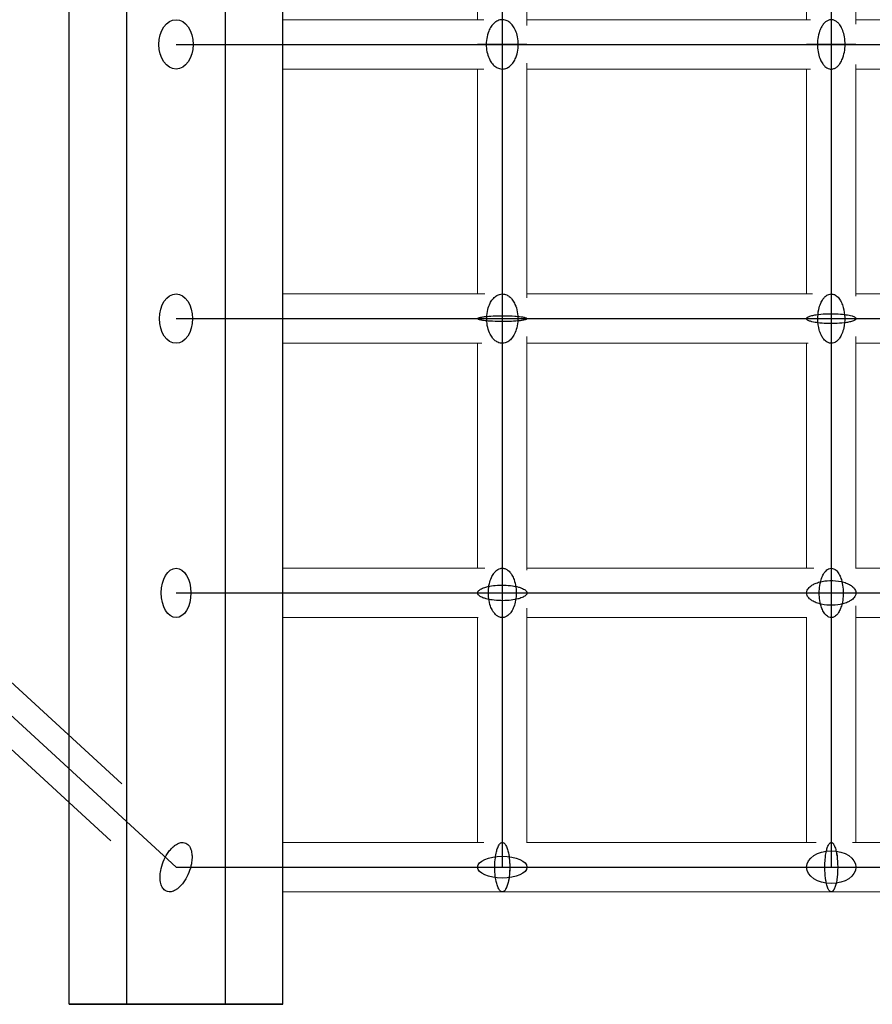
# Model space of a CAD drawing. Units: millimetres. Extents: x -4689 to 15504, y -3487 to 15143.
# Drawn here: x 6463 to 6774, y 11650 to 12009 of the extents above; entities that cross this region are included whole.
import ezdxf

# ---------------------------------------------------------------- set-up
doc = ezdxf.new("R2010")
doc.units = ezdxf.units.MM
doc.layers.add('TERRANOVA-2', color=7, linetype='Continuous')

msp = doc.modelspace()

# ---------------------------------------------------------------- linework, layer by layer
at = {"layer": 'TERRANOVA-2'}
for p, q in [((6481, 11650), (6481, 12350)), ((6481, 11650), (6481, 12350)), ((6502, 11650), (6502, 12350)), ((6502, 11650), (6502, 12350)), ((6538, 11650), (6538, 12350)), ((6538, 11650), (6538, 12350)), ((6559, 11650), (6559, 12350)), ((6559, 11650), (6559, 12350)), ((6639, 12100), (6639, 12000)), ((6759, 12100), (6759, 12000)), ((6193.3937472, 12000), (6520, 11700)), ((6520, 12000), (6639, 12000)), ((6648, 12000), (6630, 12000)), ((6648, 12000), (6630, 12000)), ((6648, 12000), (6630, 12000)), ((6648, 12000), (6630, 12000)), ((6639, 12000), (6759, 12000)), ((6639, 12000), (6639, 11900)), ((6768, 12000), (6750, 12000)), ((6768, 12000), (6750, 12000)), ((6768, 12000), (6750, 12000)), ((6768, 12000), (6750, 12000)), ((6759, 12000), (6880, 12000)), ((6759, 12000), (6759, 11900)), ((6520, 11900), (6639, 11900)), ((6639, 11900), (6759, 11900)), ((6639, 11900), (6639, 11800)), ((6759, 11900), (6880, 11900)), ((6759, 11900), (6759, 11800)), ((6520, 11800), (6639, 11800)), ((6639, 11800), (6759, 11800)), ((6639, 11800), (6639, 11700)), ((6759, 11800), (6880, 11800)), ((6759, 11800), (6759, 11700)), ((6520, 11700), (6639, 11700)), ((6639, 11700), (6759, 11700)), ((6759, 11700), (6880, 11700)), ((6502, 11650), (6481, 11650)), ((6481, 11650), (6538, 11650)), ((6502, 11650), (6481, 11650)), ((6481, 11650), (6538, 11650)), ((6559, 11650), (6502, 11650)), ((6559, 11650), (6502, 11650)), ((6538, 11650), (6559, 11650)), ((6538, 11650), (6559, 11650))]:
    msp.add_line(p, q, dxfattribs=at)
at = {"layer": 'TERRANOVA-2', "linetype": 'Continuous', "lineweight": 0}
for p, q in [((6502, 11650), (6502, 12350)), ((6502, 11650), (6502, 12350)), ((6559, 11650), (6559, 12350)), ((6559, 11650), (6559, 12350)), ((6481, 11748.0434492), (6481, 12251.9565508)), ((6481, 11748.0434492), (6481, 12251.9565508)), ((6648, 12092.4615743), (6648, 12006.9083318)), ((6768, 12091.8418615), (6768, 12007.323296)), ((6630, 12091), (6630, 12009)), ((6750, 12091), (6750, 12009)), ((6559, 12009), (6632.2322349, 12009)), ((6648, 12009), (6751.407907, 12009)), ((6768, 12009), (6871.82257, 12009)), ((6500.1869793, 11730.4194945), (6206.6980503, 12000)), ((6763.8332311, 12000), (6764.231571, 12000)), ((6763.8332311, 12000), (6764.231571, 12000)), ((6496.2115714, 11709.6300595), (6189.8876317, 11991)), ((6559, 11991), (6632.2322349, 11991)), ((6630, 11991), (6630, 11909)), ((6648, 11993.0916681), (6648, 11907.5384257)), ((6648, 11991), (6751.407907, 11991)), ((6750, 11991), (6750, 11909)), ((6768, 11992.6767039), (6768, 11908.1581385)), ((6768, 11991), (6871.82257, 11991)), ((6632.6048472, 11909), (6559, 11909)), ((6752.1497589, 11909), (6648, 11909)), ((6872.7006815, 11909), (6768, 11909)), ((6631.5544443, 11891), (6559, 11891)), ((6630, 11891), (6630, 11809)), ((6648, 11893.5042066), (6648, 11808.3122976)), ((6750.5761906, 11891), (6648, 11891)), ((6750, 11891), (6750, 11809)), ((6768, 11893.5198605), (6768, 11808.8680781)), ((6871.1016497, 11891), (6768, 11891)), ((6632.6173636, 11809), (6559, 11809)), ((6752.6672155, 11809), (6648, 11809)), ((6873.6155335, 11809), (6768, 11809)), ((6648, 11794.4116022), (6648, 11709)), ((6768, 11795.3203123), (6768, 11709)), ((6630.2249172, 11791), (6559, 11791)), ((6630, 11791), (6630, 11709)), ((6750, 11791), (6648, 11791)), ((6750, 11791.1964437), (6750, 11709)), ((6871, 11791), (6768, 11791)), ((6481, 11650), (6481, 11723.602454)), ((6481, 11650), (6481, 11723.602454)), ((6632.3168174, 11709), (6559, 11709)), ((6753.5263315, 11709), (6647.8488526, 11709)), ((6875.2283284, 11709), (6766.7975037, 11709)), ((6639, 11691), (6559, 11691)), ((6759, 11691), (6639, 11691)), ((6880, 11691), (6759, 11691)), ((6502, 11650), (6481, 11650)), ((6502, 11650), (6481, 11650)), ((6559, 11650), (6502, 11650)), ((6559, 11650), (6502, 11650))]:
    msp.add_line(p, q, dxfattribs=at)
at = {"layer": 'TERRANOVA-2'}
for points in [[(6639, 12009, 0.1072450133), (6637.3486091, 12008.6341478, 0.0764901578), (6636.0695655, 12007.7900351, 0.0622128813), (6634.9563159, 12006.5051887, 0.0510702672), (6634.0718443, 12004.8523008, 0.060020145), (6633.3102545, 12002.1010944, 0.1018044723), (6633.5752962, 11996.6260603, 0.0545834247), (6634.4148888, 11994.4084676, 0.0542339488), (6635.403164, 11992.9011021, 0.066614202), (6636.594936, 11991.7953681, 0.0811118134), (6637.9227784, 11991.1538244, 0.0696322036), (6639, 11991)], [(6639, 12009, 0.1072450133), (6637.3486091, 12008.6341478, 0.0764901578), (6636.0695655, 12007.7900351, 0.0622128813), (6634.9563159, 12006.5051887, 0.0510702672), (6634.0718443, 12004.8523008, 0.060020145), (6633.3102545, 12002.1010944, 0.1018044723), (6633.5752962, 11996.6260603, 0.0545834247), (6634.4148888, 11994.4084676, 0.0542339488), (6635.403164, 11992.9011021, 0.066614202), (6636.594936, 11991.7953681, 0.0811118134), (6637.9227784, 11991.1538244, 0.0696322036), (6639, 11991)], [(6639, 11991, 0.1072450133), (6640.6513909, 11991.3658521, 0.0764901578), (6641.9304345, 11992.2099648, 0.0622128813), (6643.043684, 11993.4948112, 0.0510702672), (6643.9281557, 11995.1476991, 0.060020145), (6644.6897454, 11997.8989056, 0.1018044723), (6644.4247037, 12003.3739397, 0.0545834247), (6643.5851112, 12005.5915324, 0.0542339488), (6642.596836, 12007.0988979, 0.066614202), (6641.4050639, 12008.2046318, 0.0811118134), (6640.0772216, 12008.8461756, 0.0696322036), (6639, 12009)], [(6639, 11991, 0.1072450133), (6640.6513909, 11991.3658521, 0.0764901578), (6641.9304345, 11992.2099648, 0.0622128813), (6643.043684, 11993.4948112, 0.0510702672), (6643.9281557, 11995.1476991, 0.060020145), (6644.6897454, 11997.8989056, 0.1018044723), (6644.4247037, 12003.3739397, 0.0545834247), (6643.5851112, 12005.5915324, 0.0542339488), (6642.596836, 12007.0988979, 0.066614202), (6641.4050639, 12008.2046318, 0.0811118134), (6640.0772216, 12008.8461756, 0.0696322036), (6639, 12009)], [(6759, 12009, 0.1040551226), (6757.8106081, 12008.7453875, 0.0690769268), (6756.9044159, 12008.183781, 0.0431180819), (6756.2729512, 12007.5662377, 0.0463641561), (6755.5197383, 12006.5050225, 0.0467692808), (6754.7585269, 12004.852035, 0.0526992544), (6754.103111, 12002.1006852, 0.0876593624), (6754.3314012, 11996.625489, 0.0485705666), (6755.0541062, 11994.4079141, 0.0505063462), (6755.9047567, 11992.9006217, 0.0523039523), (6756.7140395, 11991.9806396, 0.0473491136), (6757.3771467, 11991.4801118, 0.0764071989), (6758.3104215, 11991.0847735, 0.0601979781), (6759, 11991)], [(6759, 12009, 0.1040551226), (6757.8106081, 12008.7453875, 0.0690769268), (6756.9044159, 12008.183781, 0.0431180819), (6756.2729512, 12007.5662377, 0.0463641561), (6755.5197383, 12006.5050225, 0.0467692808), (6754.7585269, 12004.852035, 0.0526992544), (6754.103111, 12002.1006852, 0.0876593624), (6754.3314012, 11996.625489, 0.0485705666), (6755.0541062, 11994.4079141, 0.0505063462), (6755.9047567, 11992.9006217, 0.0523039523), (6756.7140395, 11991.9806396, 0.0473491136), (6757.3771467, 11991.4801118, 0.0764071989), (6758.3104215, 11991.0847735, 0.0601979781), (6759, 11991)], [(6759, 11991, 0.1040551226), (6760.1893918, 11991.2546124, 0.0690769268), (6761.0955841, 11991.816219, 0.0431180819), (6761.7270488, 11992.4337623, 0.0463641561), (6762.4802616, 11993.4949774, 0.0467692808), (6763.2414731, 11995.1479649, 0.0526992544), (6763.896889, 11997.8993148, 0.0876593624), (6763.6685987, 12003.3745109, 0.0485705666), (6762.9458938, 12005.5920858, 0.0505063462), (6762.0952432, 12007.0993782, 0.0523039523), (6761.2859605, 12008.0193603, 0.0473491136), (6760.6228533, 12008.5198881, 0.0764071989), (6759.6895785, 12008.9152264, 0.0601979781), (6759, 12009)], [(6759, 11991, 0.1040551226), (6760.1893918, 11991.2546124, 0.0690769268), (6761.0955841, 11991.816219, 0.0431180819), (6761.7270488, 11992.4337623, 0.0463641561), (6762.4802616, 11993.4949774, 0.0467692808), (6763.2414731, 11995.1479649, 0.0526992544), (6763.896889, 11997.8993148, 0.0876593624), (6763.6685987, 12003.3745109, 0.0485705666), (6762.9458938, 12005.5920858, 0.0505063462), (6762.0952432, 12007.0993782, 0.0523039523), (6761.2859605, 12008.0193603, 0.0473491136), (6760.6228533, 12008.5198881, 0.0764071989), (6759.6895785, 12008.9152264, 0.0601979781), (6759, 12009)], [(6639, 11891, -0.1101301235), (6637.396144, 11891.3658967, -0.0774219223), (6636.153929, 11892.21011, -0.050109646), (6635.2730088, 11893.2060019, -0.0522459519), (6634.3652731, 11894.7923365, -0.0600148649), (6633.5437545, 11897.484833, -0.1065418304), (6633.7320155, 11903.3749411, -0.0533995679), (6634.5476219, 11905.5925027, -0.0535684763), (6635.5075891, 11907.09974, -0.0667008345), (6636.6651692, 11908.205249, -0.0825384945), (6637.9548623, 11908.8464761, -0.0714667391), (6639, 11909)], [(6639, 11891, -0.1101301235), (6637.396144, 11891.3658967, -0.0774219223), (6636.153929, 11892.21011, -0.050109646), (6635.2730088, 11893.2060019, -0.0522459519), (6634.3652731, 11894.7923365, -0.0600148649), (6633.5437545, 11897.484833, -0.1065418304), (6633.7320155, 11903.3749411, -0.0533995679), (6634.5476219, 11905.5925027, -0.0535684763), (6635.5075891, 11907.09974, -0.0667008345), (6636.6651692, 11908.205249, -0.0825384945), (6637.9548623, 11908.8464761, -0.0714667391), (6639, 11909)], [(6639, 11909, -0.1101301235), (6640.6038559, 11908.6341032, -0.0774219223), (6641.846071, 11907.78989, -0.050109646), (6642.7269912, 11906.793998, -0.0522459519), (6643.6347269, 11905.2076635, -0.0600148649), (6644.4562455, 11902.515167, -0.1065418304), (6644.2679845, 11896.6250588, -0.0533995679), (6643.452378, 11894.4074973, -0.0535684763), (6642.4924108, 11892.90026, -0.0667008345), (6641.3348307, 11891.794751, -0.0825384945), (6640.0451377, 11891.1535238, -0.0714667391), (6639, 11891)], [(6639, 11909, -0.1101301235), (6640.6038559, 11908.6341032, -0.0774219223), (6641.846071, 11907.78989, -0.050109646), (6642.7269912, 11906.793998, -0.0522459519), (6643.6347269, 11905.2076635, -0.0600148649), (6644.4562455, 11902.515167, -0.1065418304), (6644.2679845, 11896.6250588, -0.0533995679), (6643.452378, 11894.4074973, -0.0535684763), (6642.4924108, 11892.90026, -0.0667008345), (6641.3348307, 11891.794751, -0.0825384945), (6640.0451377, 11891.1535238, -0.0714667391), (6639, 11891)], [(6759, 11891, -0.1065863249), (6757.840792, 11891.2546626, -0.0545332342), (6757.1726697, 11891.647127, -0.0458877444), (6756.5418887, 11892.2102817, -0.0381975962), (6755.9613391, 11892.9326187, -0.041144689), (6755.2857368, 11894.1174073, -0.0421488667), (6754.6331519, 11895.8927205, -0.1190294342), (6754.4506772, 11903.3761257, -0.0475769604), (6755.1552936, 11905.5936503, -0.0498241341), (6755.9845499, 11907.1007359, -0.0521413567), (6756.7734242, 11908.0204401, -0.0476558265), (6757.4197785, 11908.5206956, -0.0563005888), (6758.0984245, 11908.8468313, -0.0815202777), (6759, 11909)], [(6759, 11891, -0.1065863249), (6757.840792, 11891.2546626, -0.0545332342), (6757.1726697, 11891.647127, -0.0458877444), (6756.5418887, 11892.2102817, -0.0381975962), (6755.9613391, 11892.9326187, -0.041144689), (6755.2857368, 11894.1174073, -0.0421488667), (6754.6331519, 11895.8927205, -0.1190294342), (6754.4506772, 11903.3761257, -0.0475769604), (6755.1552936, 11905.5936503, -0.0498241341), (6755.9845499, 11907.1007359, -0.0521413567), (6756.7734242, 11908.0204401, -0.0476558265), (6757.4197785, 11908.5206956, -0.0563005888), (6758.0984245, 11908.8468313, -0.0815202777), (6759, 11909)], [(6759, 11909, -0.1065863249), (6760.1592079, 11908.7453373, -0.0545332342), (6760.8273302, 11908.352873, -0.0458877444), (6761.4581112, 11907.7897183, -0.0381975962), (6762.0386609, 11907.0673812, -0.041144689), (6762.7142631, 11905.8825926, -0.0421488667), (6763.366848, 11904.1072795, -0.1190294342), (6763.5493228, 11896.6238742, -0.0475769604), (6762.8447063, 11894.4063496, -0.0498241341), (6762.01545, 11892.8992641, -0.0521413567), (6761.2265758, 11891.9795599, -0.0476558265), (6760.5802215, 11891.4793043, -0.0563005888), (6759.9015754, 11891.1531686, -0.0815202777), (6759, 11891)], [(6759, 11909, -0.1065863249), (6760.1592079, 11908.7453373, -0.0545332342), (6760.8273302, 11908.352873, -0.0458877444), (6761.4581112, 11907.7897183, -0.0381975962), (6762.0386609, 11907.0673812, -0.041144689), (6762.7142631, 11905.8825926, -0.0421488667), (6763.366848, 11904.1072795, -0.1190294342), (6763.5493228, 11896.6238742, -0.0475769604), (6762.8447063, 11894.4063496, -0.0498241341), (6762.01545, 11892.8992641, -0.0521413567), (6761.2265758, 11891.9795599, -0.0476558265), (6760.5802215, 11891.4793043, -0.0563005888), (6759.9015754, 11891.1531686, -0.0815202777), (6759, 11891)], [(6630, 11900, -0.1738739145), (6630.0408947, 11900.1019282, -0.0837553497), (6630.1632074, 11900.2029301, -0.0412778404), (6630.3658264, 11900.3020879, -0.023729835), (6630.6469104, 11900.3985003, -0.0220641516), (6631.2098811, 11900.5360637, -0.0199468097), (6632.4946431, 11900.7397131, -0.0189137556), (6635.6723738, 11900.9945815, -0.0275196453), (6643.5284204, 11900.925065, -0.0164319361), (6645.8266211, 11900.6975575, -0.0216084831), (6647.0185917, 11900.4860768, -0.024873121), (6647.5193132, 11900.34515, -0.0317499156), (6647.7569296, 11900.2470974, -0.0600682012), (6647.9149654, 11900.1467992, -0.1295415285), (6647.9919845, 11900.045167, -0.0731382173), (6648, 11900)], [(6630, 11900, -0.1738739145), (6630.0408947, 11900.1019282, -0.0837553497), (6630.1632074, 11900.2029301, -0.0412778404), (6630.3658264, 11900.3020879, -0.023729835), (6630.6469104, 11900.3985003, -0.0220641516), (6631.2098811, 11900.5360637, -0.0199468097), (6632.4946431, 11900.7397131, -0.0189137556), (6635.6723738, 11900.9945815, -0.0275196453), (6643.5284204, 11900.925065, -0.0164319361), (6645.8266211, 11900.6975575, -0.0216084831), (6647.0185917, 11900.4860768, -0.024873121), (6647.5193132, 11900.34515, -0.0317499156), (6647.7569296, 11900.2470974, -0.0600682012), (6647.9149654, 11900.1467992, -0.1295415285), (6647.9919845, 11900.045167, -0.0731382173), (6648, 11900)], [(6750, 11900, -0.1131003069), (6750.0407868, 11900.171011, -0.0803619929), (6750.1627778, 11900.3404719, -0.0511445038), (6750.3648671, 11900.506847, -0.0334249906), (6750.645223, 11900.6686281, -0.0334159908), (6751.20676, 11900.8994931, -0.0216040103), (6751.9270777, 11901.1120317, -0.0234755224), (6753.4392536, 11901.4139826, -0.0266676096), (6756.8830602, 11901.7478476, -0.0364835396), (6763.1309061, 11901.5976865, -0.02516991), (6765.5198041, 11901.2396704, -0.0235345533), (6766.5765242, 11900.9706036, -0.0265973874), (6767.1909382, 11900.7451793, -0.0437451466), (6767.6384685, 11900.5045725, -0.0514638686), (6767.8394602, 11900.3381444, -0.0808438705), (6767.9603333, 11900.1686515, -0.111767087), (6768, 11900)], [(6750, 11900, -0.1131003069), (6750.0407868, 11900.171011, -0.0803619929), (6750.1627778, 11900.3404719, -0.0511445038), (6750.3648671, 11900.506847, -0.0334249906), (6750.645223, 11900.6686281, -0.0334159908), (6751.20676, 11900.8994931, -0.0216040103), (6751.9270777, 11901.1120317, -0.0234755224), (6753.4392536, 11901.4139826, -0.0266676096), (6756.8830602, 11901.7478476, -0.0364835396), (6763.1309061, 11901.5976865, -0.02516991), (6765.5198041, 11901.2396704, -0.0235345533), (6766.5765242, 11900.9706036, -0.0265973874), (6767.1909382, 11900.7451793, -0.0437451466), (6767.6384685, 11900.5045725, -0.0514638686), (6767.8394602, 11900.3381444, -0.0808438705), (6767.9603333, 11900.1686515, -0.111767087), (6768, 11900)], [(6648, 11900, -0.1738739145), (6647.9591052, 11899.8980718, -0.0837553497), (6647.8367926, 11899.7970698, -0.0412778404), (6647.6341736, 11899.6979121, -0.023729835), (6647.3530896, 11899.6014996, -0.0220641516), (6646.7901189, 11899.4639362, -0.0199468097), (6645.5053568, 11899.2602869, -0.0189137556), (6642.3276262, 11899.0054185, -0.0275196453), (6634.4715795, 11899.074935, -0.0164319361), (6632.1733788, 11899.3024424, -0.0216084831), (6630.9814083, 11899.5139232, -0.024873121), (6630.4806868, 11899.65485, -0.0317499156), (6630.2430704, 11899.7529026, -0.0600682012), (6630.0850345, 11899.8532007, -0.1295415286), (6630.0080154, 11899.9548329, -0.0731382173), (6630, 11900)], [(6648, 11900, -0.1738739145), (6647.9591052, 11899.8980718, -0.0837553497), (6647.8367926, 11899.7970698, -0.0412778404), (6647.6341736, 11899.6979121, -0.023729835), (6647.3530896, 11899.6014996, -0.0220641516), (6646.7901189, 11899.4639362, -0.0199468097), (6645.5053568, 11899.2602869, -0.0189137556), (6642.3276262, 11899.0054185, -0.0275196453), (6634.4715795, 11899.074935, -0.0164319361), (6632.1733788, 11899.3024424, -0.0216084831), (6630.9814083, 11899.5139232, -0.024873121), (6630.4806868, 11899.65485, -0.0317499156), (6630.2430704, 11899.7529026, -0.0600682012), (6630.0850345, 11899.8532007, -0.1295415286), (6630.0080154, 11899.9548329, -0.0731382173), (6630, 11900)], [(6768, 11900, -0.1131003069), (6767.9592131, 11899.828989, -0.0803619929), (6767.8372222, 11899.659528, -0.0511445038), (6767.6351329, 11899.493153, -0.0334249906), (6767.3547769, 11899.3313719, -0.0334159908), (6766.79324, 11899.1005068, -0.0216040103), (6766.0729222, 11898.8879682, -0.0234755224), (6764.5607463, 11898.5860174, -0.0266676096), (6761.1169397, 11898.2521524, -0.0364835396), (6754.8690939, 11898.4023134, -0.02516991), (6752.4801958, 11898.7603295, -0.0235345533), (6751.4234757, 11899.0293963, -0.0265973875), (6750.8090618, 11899.2548207, -0.0437451466), (6750.3615314, 11899.4954274, -0.0514638686), (6750.1605397, 11899.6618555, -0.0808438705), (6750.0396666, 11899.8313485, -0.111767087), (6750, 11900)], [(6768, 11900, -0.1131003069), (6767.9592131, 11899.828989, -0.0803619929), (6767.8372222, 11899.659528, -0.0511445038), (6767.6351329, 11899.493153, -0.0334249906), (6767.3547769, 11899.3313719, -0.0334159908), (6766.79324, 11899.1005068, -0.0216040103), (6766.0729222, 11898.8879682, -0.0234755224), (6764.5607463, 11898.5860174, -0.0266676096), (6761.1169397, 11898.2521524, -0.0364835396), (6754.8690939, 11898.4023134, -0.02516991), (6752.4801958, 11898.7603295, -0.0235345533), (6751.4234757, 11899.0293963, -0.0265973875), (6750.8090618, 11899.2548207, -0.0437451466), (6750.3615314, 11899.4954274, -0.0514638686), (6750.1605397, 11899.6618555, -0.0808438705), (6750.0396666, 11899.8313485, -0.111767087), (6750, 11900)], [(6639, 11791, -0.103084432), (6637.7981369, 11791.2547022, -0.068765081), (6636.882459, 11791.8165037, -0.04309571), (6636.2444022, 11792.4342564, -0.0465200088), (6635.4833605, 11793.4958182, -0.0470744125), (6634.7143116, 11795.1493098, -0.0531822809), (6634.0523442, 11797.9013849, -0.0885789577), (6634.2839299, 11803.3774006, -0.0489949044), (6635.0146803, 11805.5948854, -0.0508112261), (6635.8746088, 11807.1018075, -0.0524059739), (6636.6926167, 11808.0212922, -0.0472627557), (6637.3628163, 11808.5213327, -0.075907011), (6638.3059946, 11808.9158811, -0.0594013582), (6639, 11809)], [(6639, 11791, -0.103084432), (6637.7981369, 11791.2547022, -0.068765081), (6636.882459, 11791.8165037, -0.04309571), (6636.2444022, 11792.4342564, -0.0465200088), (6635.4833605, 11793.4958182, -0.0470744125), (6634.7143116, 11795.1493098, -0.0531822809), (6634.0523442, 11797.9013849, -0.0885789577), (6634.2839299, 11803.3774006, -0.0489949044), (6635.0146803, 11805.5948854, -0.0508112261), (6635.8746088, 11807.1018075, -0.0524059739), (6636.6926167, 11808.0212922, -0.0472627557), (6637.3628163, 11808.5213327, -0.075907011), (6638.3059946, 11808.9158811, -0.0594013582), (6639, 11809)], [(6639, 11809, -0.103084432), (6640.2018631, 11808.7452977, -0.068765081), (6641.1175409, 11808.1834962, -0.04309571), (6641.7555977, 11807.5657435, -0.0465200088), (6642.5166395, 11806.5041818, -0.0470744125), (6643.2856884, 11804.8506902, -0.0531822809), (6643.9476557, 11802.098615, -0.0885789577), (6643.71607, 11796.6225993, -0.0489949044), (6642.9853196, 11794.4051146, -0.0508112261), (6642.1253912, 11792.8981924, -0.0524059739), (6641.3073833, 11791.9787078, -0.0472627557), (6640.6371836, 11791.4786673, -0.075907011), (6639.6940054, 11791.0841189, -0.0594013582), (6639, 11791)], [(6639, 11809, -0.103084432), (6640.2018631, 11808.7452977, -0.068765081), (6641.1175409, 11808.1834962, -0.04309571), (6641.7555977, 11807.5657435, -0.0465200088), (6642.5166395, 11806.5041818, -0.0470744125), (6643.2856884, 11804.8506902, -0.0531822809), (6643.9476557, 11802.098615, -0.0885789577), (6643.71607, 11796.6225993, -0.0489949044), (6642.9853196, 11794.4051146, -0.0508112261), (6642.1253912, 11792.8981924, -0.0524059739), (6641.3073833, 11791.9787078, -0.0472627557), (6640.6371836, 11791.4786673, -0.075907011), (6639.6940054, 11791.0841189, -0.0594013582), (6639, 11791)], [(6759, 11791, -0.0955066116), (6758.1712466, 11791.1632962, -0.061498699), (6757.5678038, 11791.496972, -0.0499546527), (6756.9936338, 11792.0044424, -0.039933671), (6756.4604723, 11792.6753351, -0.0323393225), (6755.9792165, 11793.4959377, -0.0425106875), (6755.3186203, 11795.149501, -0.0463980744), (6754.7500288, 11797.9016793, -0.0761158311), (6754.9490713, 11803.3778115, -0.034964662), (6755.4511925, 11805.2528248, -0.0439863238), (6756.1541881, 11806.8305106, -0.0474328026), (6756.8348013, 11807.8178719, -0.0450999), (6757.3982903, 11808.3738003, -0.0561991312), (6757.9945169, 11808.7585754, -0.1123655067), (6759, 11809)], [(6759, 11791, -0.0955066116), (6758.1712466, 11791.1632962, -0.061498699), (6757.5678038, 11791.496972, -0.0499546527), (6756.9936338, 11792.0044424, -0.039933671), (6756.4604723, 11792.6753351, -0.0323393225), (6755.9792165, 11793.4959377, -0.0425106875), (6755.3186203, 11795.149501, -0.0463980744), (6754.7500288, 11797.9016793, -0.0761158311), (6754.9490713, 11803.3778115, -0.034964662), (6755.4511925, 11805.2528248, -0.0439863238), (6756.1541881, 11806.8305106, -0.0474328026), (6756.8348013, 11807.8178719, -0.0450999), (6757.3982903, 11808.3738003, -0.0561991312), (6757.9945169, 11808.7585754, -0.1123655067), (6759, 11809)], [(6759, 11809, -0.0955066116), (6759.8287534, 11808.8367038, -0.061498699), (6760.4321962, 11808.503028, -0.0499546527), (6761.0063661, 11807.9955576, -0.039933671), (6761.5395277, 11807.3246648, -0.0323393225), (6762.0207834, 11806.5040622, -0.0425106875), (6762.6813797, 11804.8504989, -0.0463980744), (6763.2499712, 11802.0983206, -0.0761158311), (6763.0509287, 11796.6221885, -0.034964662), (6762.5488074, 11794.7471752, -0.0439863238), (6761.8458119, 11793.1694894, -0.0474328026), (6761.1651986, 11792.182128, -0.0450999), (6760.6017096, 11791.6261996, -0.0561991312), (6760.0054831, 11791.2414246, -0.1123655067), (6759, 11791)], [(6759, 11809, -0.0955066116), (6759.8287534, 11808.8367038, -0.061498699), (6760.4321962, 11808.503028, -0.0499546527), (6761.0063661, 11807.9955576, -0.039933671), (6761.5395277, 11807.3246648, -0.0323393225), (6762.0207834, 11806.5040622, -0.0425106875), (6762.6813797, 11804.8504989, -0.0463980744), (6763.2499712, 11802.0983206, -0.0761158311), (6763.0509287, 11796.6221885, -0.034964662), (6762.5488074, 11794.7471752, -0.0439863238), (6761.8458119, 11793.1694894, -0.0474328026), (6761.1651986, 11792.182128, -0.0450999), (6760.6017096, 11791.6261996, -0.0561991312), (6760.0054831, 11791.2414246, -0.1123655067), (6759, 11791)], [(6750, 11800, -0.1144914493), (6750.2504589, 11801.0546583, -0.0565903662), (6750.6365232, 11801.6629356, -0.046162904), (6751.1906649, 11802.2377935, -0.0373972588), (6751.9017476, 11802.7676793, -0.0392557905), (6753.0688699, 11803.385989, -0.0394121992), (6754.8197497, 11803.9867962, -0.0567530783), (6758.4837352, 11804.4944523, -0.0608823368), (6762.6331883, 11804.1187423, -0.0364075199), (6764.461089, 11803.5783703, -0.0459311709), (6765.9850388, 11802.8388349, -0.0493046035), (6766.9276608, 11802.1311524, -0.0464013154), (6767.4504667, 11801.5489966, -0.0568495218), (6767.8034469, 11800.9357113, -0.1006255605), (6768, 11800)], [(6750, 11800, -0.1144914493), (6750.2504589, 11801.0546583, -0.0565903662), (6750.6365232, 11801.6629356, -0.046162904), (6751.1906649, 11802.2377935, -0.0373972588), (6751.9017476, 11802.7676793, -0.0392557905), (6753.0688699, 11803.385989, -0.0394121992), (6754.8197497, 11803.9867962, -0.0567530783), (6758.4837352, 11804.4944523, -0.0608823368), (6762.6331883, 11804.1187423, -0.0364075199), (6764.461089, 11803.5783703, -0.0459311709), (6765.9850388, 11802.8388349, -0.0493046035), (6766.9276608, 11802.1311524, -0.0464013154), (6767.4504667, 11801.5489966, -0.0568495218), (6767.8034469, 11800.9357113, -0.1006255605), (6768, 11800)], [(6630, 11800, -0.1098755059), (6630.0913483, 11800.4023875, -0.0570709473), (6630.2529816, 11800.6666071, -0.0439645144), (6630.4936053, 11800.9248069, -0.0335566304), (6630.8110465, 11801.1746551, -0.0379236728), (6631.4247868, 11801.5288584, -0.0273010724), (6632.1923012, 11801.8520265, -0.032302217), (6633.7696142, 11802.3041967, -0.0320959974), (6636.4487029, 11802.7152781, -0.0568507941), (6642.7155548, 11802.578874, -0.0304470085), (6644.8717198, 11802.1458343, -0.0282243533), (6646.0549438, 11801.7580581, -0.0284410241), (6646.7775005, 11801.4247896, -0.0398365472), (6647.3421769, 11801.0625983, -0.0588964449), (6647.7375101, 11800.6788367, -0.0564252092), (6647.9028763, 11800.4148458, -0.1092756904), (6648, 11800)], [(6630, 11800, -0.1098755059), (6630.0913483, 11800.4023875, -0.0570709473), (6630.2529816, 11800.6666071, -0.0439645144), (6630.4936053, 11800.9248069, -0.0335566304), (6630.8110465, 11801.1746551, -0.0379236728), (6631.4247868, 11801.5288584, -0.0273010724), (6632.1923012, 11801.8520265, -0.032302217), (6633.7696142, 11802.3041967, -0.0320959974), (6636.4487029, 11802.7152781, -0.0568507941), (6642.7155548, 11802.578874, -0.0304470085), (6644.8717198, 11802.1458343, -0.0282243533), (6646.0549438, 11801.7580581, -0.0284410241), (6646.7775005, 11801.4247896, -0.0398365472), (6647.3421769, 11801.0625983, -0.0588964449), (6647.7375101, 11800.6788367, -0.0564252092), (6647.9028763, 11800.4148458, -0.1092756904), (6648, 11800)], [(6648, 11800, -0.1098755059), (6647.9086516, 11799.5976124, -0.0570709473), (6647.7470184, 11799.3333928, -0.0439645144), (6647.5063946, 11799.0751931, -0.0335566304), (6647.1889534, 11798.8253448, -0.0379236728), (6646.5752131, 11798.4711415, -0.0273010724), (6645.8076988, 11798.1479734, -0.032302217), (6644.2303858, 11797.6958032, -0.0320959974), (6641.5512971, 11797.2847218, -0.0568507941), (6635.2844451, 11797.421126, -0.0304470085), (6633.1282801, 11797.8541657, -0.0282243533), (6631.9450562, 11798.2419418, -0.0284410241), (6631.2224995, 11798.5752104, -0.0398365472), (6630.6578231, 11798.9374016, -0.0588964449), (6630.2624898, 11799.3211632, -0.0564252092), (6630.0971237, 11799.5851541, -0.1092756904), (6630, 11800)], [(6648, 11800, -0.1098755059), (6647.9086516, 11799.5976124, -0.0570709473), (6647.7470184, 11799.3333928, -0.0439645144), (6647.5063946, 11799.0751931, -0.0335566304), (6647.1889534, 11798.8253448, -0.0379236728), (6646.5752131, 11798.4711415, -0.0273010724), (6645.8076988, 11798.1479734, -0.032302217), (6644.2303858, 11797.6958032, -0.0320959974), (6641.5512971, 11797.2847218, -0.0568507941), (6635.2844451, 11797.421126, -0.0304470085), (6633.1282801, 11797.8541657, -0.0282243533), (6631.9450562, 11798.2419418, -0.0284410241), (6631.2224995, 11798.5752104, -0.0398365472), (6630.6578231, 11798.9374016, -0.0588964449), (6630.2624898, 11799.3211632, -0.0564252092), (6630.0971237, 11799.5851541, -0.1092756904), (6630, 11800)], [(6768, 11800, -0.1144914493), (6767.749541, 11798.9453416, -0.0565903662), (6767.3634768, 11798.3370644, -0.046162904), (6766.8093351, 11797.7622065, -0.0373972588), (6766.0982523, 11797.2323206, -0.0392557905), (6764.93113, 11796.614011, -0.0394121992), (6763.1802502, 11796.0132038, -0.0567530783), (6759.5162647, 11795.5055477, -0.0608823368), (6755.3668116, 11795.8812576, -0.0364075199), (6753.538911, 11796.4216297, -0.0459311709), (6752.0149611, 11797.161165, -0.0493046035), (6751.0723391, 11797.8688475, -0.0464013154), (6750.5495333, 11798.4510033, -0.0568495218), (6750.196553, 11799.0642887, -0.1006255605), (6750, 11800)], [(6768, 11800, -0.1144914493), (6767.749541, 11798.9453416, -0.0565903662), (6767.3634768, 11798.3370644, -0.046162904), (6766.8093351, 11797.7622065, -0.0373972588), (6766.0982523, 11797.2323206, -0.0392557905), (6764.93113, 11796.614011, -0.0394121992), (6763.1802502, 11796.0132038, -0.0567530783), (6759.5162647, 11795.5055477, -0.0608823368), (6755.3668116, 11795.8812576, -0.0364075199), (6753.538911, 11796.4216297, -0.0459311709), (6752.0149611, 11797.161165, -0.0493046035), (6751.0723391, 11797.8688475, -0.0464013154), (6750.5495333, 11798.4510033, -0.0568495218), (6750.196553, 11799.0642887, -0.1006255605), (6750, 11800)], [(6517.9266033, 11706.3628466, -0.0453862148), (6519.2885504, 11707.6976585, -0.0336407775), (6520.1306276, 11708.2890684, -0.0404468104), (6520.9699806, 11708.7076093, -0.0489527328), (6521.7891046, 11708.9445526, -0.0581592886), (6522.5709167, 11708.9949568, -0.1801187986), (6524.3530168, 11708.2217783, -0.0571405515), (6524.8680174, 11707.6087414, -0.0479127212), (6525.2814954, 11706.8370238, -0.0395766591), (6525.5848275, 11705.9227198, -0.0329766928), (6525.7716877, 11704.8848971, -0.0361228893), (6525.8332815, 11703.3467179, -0.0380944122), (6525.6070479, 11701.2568831, -0.0979277273), (6523.1293839, 11695.0483698, -0.0318511224), (6522.0733966, 11693.6371533)], [(6517.9266033, 11706.3628466, -0.0453862148), (6519.2885504, 11707.6976585, -0.0336407775), (6520.1306276, 11708.2890684, -0.0404468104), (6520.9699806, 11708.7076093, -0.0489527328), (6521.7891046, 11708.9445526, -0.0581592886), (6522.5709167, 11708.9949568, -0.1801187986), (6524.3530168, 11708.2217783, -0.0571405515), (6524.8680174, 11707.6087414, -0.0479127212), (6525.2814954, 11706.8370238, -0.0395766591), (6525.5848275, 11705.9227198, -0.0329766928), (6525.7716877, 11704.8848971, -0.0361228893), (6525.8332815, 11703.3467179, -0.0380944122), (6525.6070479, 11701.2568831, -0.0979277273), (6523.1293839, 11695.0483698, -0.0318511224), (6522.0733966, 11693.6371533)], [(6639, 11691, -0.114165284), (6638.6109495, 11691.0920331, -0.058131872), (6638.3555167, 11691.2548724, -0.0440790021), (6638.1059476, 11691.4972776, -0.0332316925), (6637.8645129, 11691.8170434, -0.0371989766), (6637.5223928, 11692.4351927, -0.0265674704), (6637.2104925, 11693.208056, -0.0312632862), (6636.7748038, 11694.7957422, -0.0309743911), (6636.3807662, 11697.4902453, -0.051206505), (6636.4725738, 11703.382874, -0.0282851255), (6636.864904, 11705.6001867, -0.0328731131), (6637.3263933, 11707.1064062, -0.0284273315), (6637.6507019, 11707.8214996, -0.0403783031), (6638.0026062, 11708.3766292, -0.060824876), (6638.374909, 11708.7604416, -0.059285811), (6638.6306957, 11708.9171144, -0.1031927543), (6639, 11709)], [(6639, 11691, -0.114165284), (6638.6109495, 11691.0920331, -0.058131872), (6638.3555167, 11691.2548724, -0.0440790021), (6638.1059476, 11691.4972776, -0.0332316925), (6637.8645129, 11691.8170434, -0.0371989766), (6637.5223928, 11692.4351927, -0.0265674704), (6637.2104925, 11693.208056, -0.0312632862), (6636.7748038, 11694.7957422, -0.0309743911), (6636.3807662, 11697.4902453, -0.051206505), (6636.4725738, 11703.382874, -0.0282851255), (6636.864904, 11705.6001867, -0.0328731131), (6637.3263933, 11707.1064062, -0.0284273315), (6637.6507019, 11707.8214996, -0.0403783031), (6638.0026062, 11708.3766292, -0.060824876), (6638.374909, 11708.7604416, -0.059285811), (6638.6306957, 11708.9171144, -0.1031927543), (6639, 11709)], [(6639, 11709, -0.114165284), (6639.3890505, 11708.9079668, -0.058131872), (6639.6444833, 11708.7451276, -0.0440790021), (6639.8940523, 11708.5027223, -0.0332316925), (6640.135487, 11708.1829566, -0.0371989766), (6640.4776071, 11707.5648072, -0.0265674704), (6640.7895075, 11706.7919439, -0.0312632862), (6641.2251962, 11705.2042577, -0.0309743911), (6641.6192338, 11702.5097547, -0.051206505), (6641.5274262, 11696.6171259, -0.0282851255), (6641.135096, 11694.3998132, -0.0328731131), (6640.6736067, 11692.8935938, -0.0284273315), (6640.349298, 11692.1785003, -0.0403783031), (6639.9973937, 11691.6233707, -0.060824876), (6639.625091, 11691.2395584, -0.059285811), (6639.3693042, 11691.0828856, -0.1031927543), (6639, 11691)], [(6639, 11709, -0.114165284), (6639.3890505, 11708.9079668, -0.058131872), (6639.6444833, 11708.7451276, -0.0440790021), (6639.8940523, 11708.5027223, -0.0332316925), (6640.135487, 11708.1829566, -0.0371989766), (6640.4776071, 11707.5648072, -0.0265674704), (6640.7895075, 11706.7919439, -0.0312632862), (6641.2251962, 11705.2042577, -0.0309743911), (6641.6192338, 11702.5097547, -0.051206505), (6641.5274262, 11696.6171259, -0.0282851255), (6641.135096, 11694.3998132, -0.0328731131), (6640.6736067, 11692.8935938, -0.0284273315), (6640.349298, 11692.1785003, -0.0403783031), (6639.9973937, 11691.6233707, -0.060824876), (6639.625091, 11691.2395584, -0.059285811), (6639.3693042, 11691.0828856, -0.1031927543), (6639, 11691)], [(6759, 11691, -0.0888621153), (6758.7766752, 11691.0409451, -0.0716896197), (6758.5553824, 11691.1634077, -0.0519308942), (6758.3381351, 11691.3662737, -0.0370515407), (6758.1269101, 11691.6476972, -0.0271245609), (6757.9236292, 11692.0051175, -0.029989582), (6757.6376254, 11692.676446, -0.0213991302), (6757.3794864, 11693.4975641, -0.0254153627), (6757.0252126, 11695.1521024, -0.0319188994), (6756.6788585, 11698.7491875, -0.0383133854), (6756.8725407, 11703.7773086, -0.0258613344), (6757.2369074, 11705.9303267, -0.0314876368), (6757.6517998, 11707.362127, -0.0287330288), (6757.9390917, 11708.0252972, -0.0433044449), (6758.2480824, 11708.5243249, -0.0449628152), (6758.4630247, 11708.7606346, -0.0629713064), (6758.6828529, 11708.9172321, -0.1164261379), (6759, 11709)], [(6759, 11691, -0.0888621153), (6758.7766752, 11691.0409451, -0.0716896197), (6758.5553824, 11691.1634077, -0.0519308942), (6758.3381351, 11691.3662737, -0.0370515407), (6758.1269101, 11691.6476972, -0.0271245609), (6757.9236292, 11692.0051175, -0.029989582), (6757.6376254, 11692.676446, -0.0213991302), (6757.3794864, 11693.4975641, -0.0254153627), (6757.0252126, 11695.1521024, -0.0319188994), (6756.6788585, 11698.7491875, -0.0383133854), (6756.8725407, 11703.7773086, -0.0258613344), (6757.2369074, 11705.9303267, -0.0314876368), (6757.6517998, 11707.362127, -0.0287330288), (6757.9390917, 11708.0252972, -0.0433044449), (6758.2480824, 11708.5243249, -0.0449628152), (6758.4630247, 11708.7606346, -0.0629713064), (6758.6828529, 11708.9172321, -0.1164261379), (6759, 11709)], [(6759, 11709, -0.0888621153), (6759.2233248, 11708.9590549, -0.0716896197), (6759.4446176, 11708.8365922, -0.0519308942), (6759.6618649, 11708.6337262, -0.0370515407), (6759.8730899, 11708.3523027, -0.0271245609), (6760.0763707, 11707.9948824, -0.029989582), (6760.3623746, 11707.3235539, -0.0213991302), (6760.6205136, 11706.5024359, -0.0254153627), (6760.9747873, 11704.8478976, -0.0319188994), (6761.3211415, 11701.2508125, -0.0383133854), (6761.1274593, 11696.2226914, -0.0258613344), (6760.7630926, 11694.0696732, -0.0314876368), (6760.3482002, 11692.637873, -0.0287330288), (6760.0609083, 11691.9747028, -0.0433044449), (6759.7519175, 11691.475675, -0.0449628152), (6759.5369752, 11691.2393653, -0.0629713064), (6759.317147, 11691.0827678, -0.1164261379), (6759, 11691)], [(6759, 11709, -0.0888621153), (6759.2233248, 11708.9590549, -0.0716896197), (6759.4446176, 11708.8365922, -0.0519308942), (6759.6618649, 11708.6337262, -0.0370515407), (6759.8730899, 11708.3523027, -0.0271245609), (6760.0763707, 11707.9948824, -0.029989582), (6760.3623746, 11707.3235539, -0.0213991302), (6760.6205136, 11706.5024359, -0.0254153627), (6760.9747873, 11704.8478976, -0.0319188994), (6761.3211415, 11701.2508125, -0.0383133854), (6761.1274593, 11696.2226914, -0.0258613344), (6760.7630926, 11694.0696732, -0.0314876368), (6760.3482002, 11692.637873, -0.0287330288), (6760.0609083, 11691.9747028, -0.0433044449), (6759.7519175, 11691.475675, -0.0449628152), (6759.5369752, 11691.2393653, -0.0629713064), (6759.317147, 11691.0827678, -0.1164261379), (6759, 11691)], [(6522.0733966, 11693.6371533, -0.0453862148), (6520.7114496, 11692.3023414, -0.0336407775), (6519.8693724, 11691.7109316, -0.0404468104), (6519.0300194, 11691.2923907, -0.0489527328), (6518.2108953, 11691.0554474, -0.0581592886), (6517.4290832, 11691.0050432, -0.1801187986), (6515.6469832, 11691.7782216, -0.0571405515), (6515.1319825, 11692.3912585, -0.0479127212), (6514.7185046, 11693.1629761, -0.0395766591), (6514.4151725, 11694.0772802, -0.0329766928), (6514.2283122, 11695.1151029, -0.0361228893), (6514.1667185, 11696.6532821, -0.0380944122), (6514.3929521, 11698.7431168, -0.0979277273), (6516.8706161, 11704.9516302, -0.0318511224), (6517.9266033, 11706.3628466)], [(6522.0733966, 11693.6371533, -0.0453862148), (6520.7114496, 11692.3023414, -0.0336407775), (6519.8693724, 11691.7109316, -0.0404468104), (6519.0300194, 11691.2923907, -0.0489527328), (6518.2108953, 11691.0554474, -0.0581592886), (6517.4290832, 11691.0050432, -0.1801187986), (6515.6469832, 11691.7782216, -0.0571405515), (6515.1319825, 11692.3912585, -0.0479127212), (6514.7185046, 11693.1629761, -0.0395766591), (6514.4151725, 11694.0772802, -0.0329766928), (6514.2283122, 11695.1151029, -0.0361228893), (6514.1667185, 11696.6532821, -0.0380944122), (6514.3929521, 11698.7431168, -0.0979277273), (6516.8706161, 11704.9516302, -0.0318511224), (6517.9266033, 11706.3628466)]]:
    msp.add_lwpolyline(points, format="xyb", dxfattribs=at)
for centre, major_axis, ratio in [((6520, 12000), (0, 9), 0.6917735539), ((6520, 12000), (0, -9), 0.6917735539), ((6520, 11900), (0, 9), 0.6720531026), ((6520, 11900), (0, 9), 0.6720531026), ((6520, 11800), (0, 9), 0.6032122806), ((6520, 11800), (0, 9), 0.6032122806), ((6639, 11700), (-9, 0), 0.4400152478), ((6639, 11700), (9, 0), 0.4400152478), ((6759, 11700), (-9, 0), 0.6606278949), ((6759, 11700), (9, 0), 0.6606278949)]:
    msp.add_ellipse(centre, major_axis=major_axis, ratio=ratio, dxfattribs=at)
at = {"layer": 'TERRANOVA-2', "linetype": 'Continuous', "lineweight": 0}
for centre, major_axis, ratio, start_param, end_param in [((6639, 12000), (0, 9), 0.6501593876, 4.7003765205, 4.7244014403), ((6639, 12000), (0, 9), 0.6501593876, 4.7003765205, 4.7244014403), ((6639, 11900), (0, -9), 0.6314069877, 1.6547570112, 1.6720806577), ((6639, 11900), (0, -9), 0.6314069877, 1.6547570112, 1.6720806577), ((6759, 11900), (9, 0), 0.1998113481, 0.9693242858, 1.0380474401), ((6759, 11900), (9, 0), 0.1998113481, 0.9693242858, 1.0380474401), ((6759, 11800), (9, 0), 0.5002072267, 0.9730888755, 1.2803125806), ((6759, 11800), (9, 0), 0.5002072267, 0.9730888755, 1.2803125806), ((6639, 11800), (9, 0), 0.3146029333, 0.9236351348, 1.0675497298), ((6639, 11800), (9, 0), 0.3146029333, 0.9236351348, 1.0675497298), ((6639, 11700), (0, 9), 0.3030474783, 3.1415926536, 5.1710973837), ((6639, 11700), (0, 9), 0.3030474783, 3.1415926536, 5.1710973837), ((6759, 11700), (0, 9), 0.2604320256, 3.1415926536, 5.4323361069), ((6759, 11700), (0, 9), 0.2604320256, 3.1415926536, 5.4323361069)]:
    msp.add_ellipse(centre, major_axis=major_axis, ratio=ratio, start_param=start_param, end_param=end_param, dxfattribs=at)

doc.saveas('drawing.dxf')
